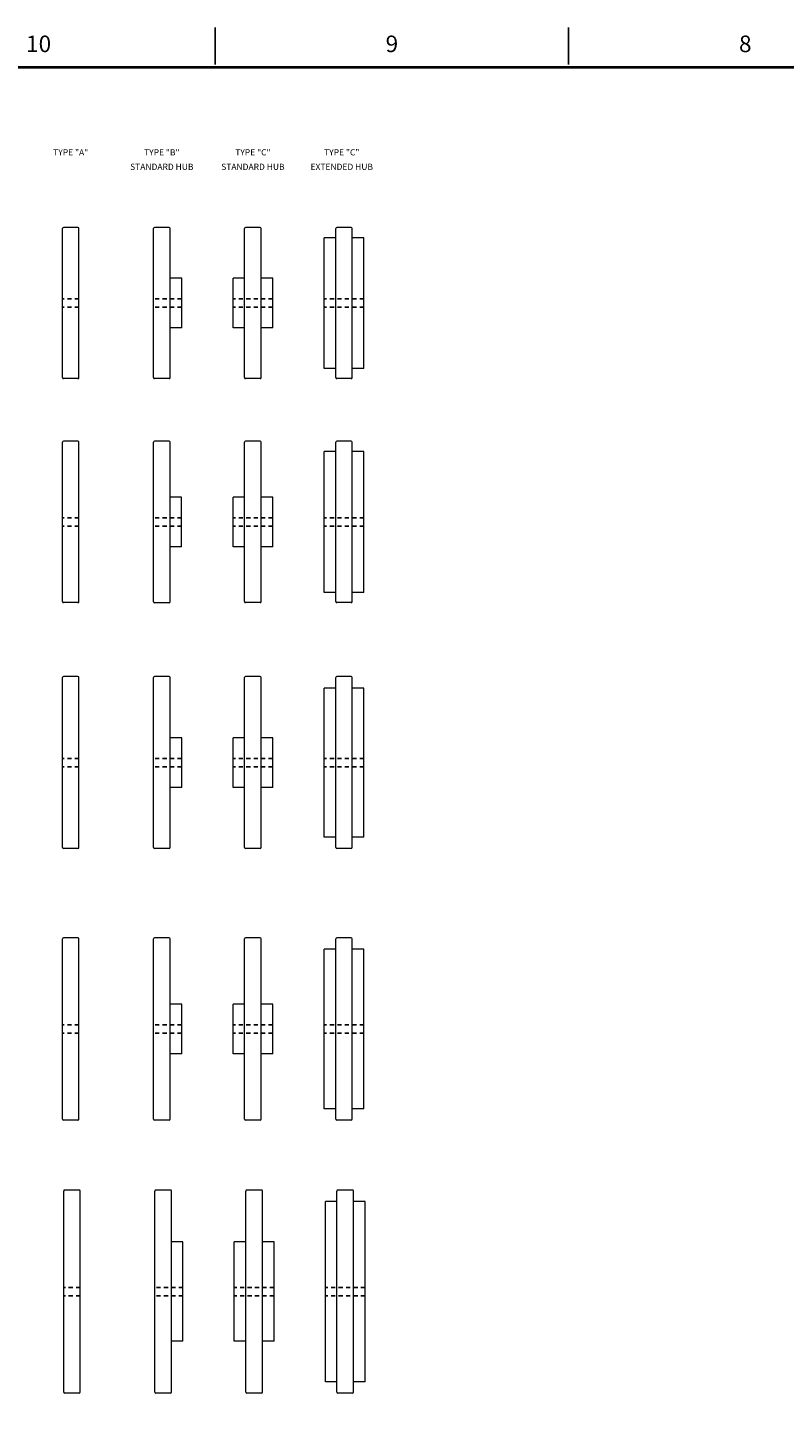
# Model space of a CAD drawing. Units: inches. Extents: x 0 to 130, y 0 to 80.
# Drawn here: x 27 to 50, y 39 to 80 of the extents above; entities that cross this region are included whole.
import ezdxf
from ezdxf.enums import TextEntityAlignment as Align

# ---------------------------------------------------------------- set-up
doc = ezdxf.new("R2010")
doc.units = ezdxf.units.IN
doc.header["$MEASUREMENT"] = 0
doc.linetypes.add('HIDDEN2', pattern=[0.1875, 0.125, -0.0625])
for name, color, linetype in [('Border', 7, 'Continuous'), ('HID', 3, 'HIDDEN2'), ('TEXT', 2, 'Continuous')]:
    doc.layers.add(name, color=color, linetype=linetype)
doc.layers.add('KVP Sprocket', color=150, linetype='Continuous', lineweight=18)
doc.styles.add('ROMANS', font='romans')

# ---------------------------------------------------------------- blocks, each defined once
blk = doc.blocks.new('D Sizer Border')
at = {"layer": 'Border'}
for p, q in [((8.278, 19.824), (8.278, 20.102)), ((10.945, 19.824), (10.945, 20.102))]:
    blk.add_line(p, q, dxfattribs=at)
at = {"layer": 'Border', "const_width": 0.02}
blk.add_lwpolyline([(0.278, 19.801), (0.278, 0.301), (32.278, 0.301), (32.278, 19.801)], close=True, dxfattribs=at)
at = {"style": 'ROMANS'}
for tag, height, width, p, p2 in [('Title Line 1', 0.109, 3.729613, (28.663, 1.482), (32.097, 1.482)), ('Title Line 2', 0.109, 3.60733, (28.663, 1.212), (32.097, 1.212)), ('Title Line 3', 0.109, 3.60733, (28.663, 0.943), (32.097, 0.943)), ('Drawing Number', 0.164, 1.336997, (28.741, 0.469), (31.475, 0.469))]:
    blk.add_attdef(tag, text='', height=height, dxfattribs=dict(at, width=width)).set_placement(p, p2, align=Align.FIT)
for tag, p in [('Release Date', (27.461, 1.178)), ('Sheet 1/1', (27.461, 0.904)), ('1:1', (27.461, 0.63)), ('Job Number', (27.461, 0.356))]:
    blk.add_attdef(tag, p, '', height=0.0819, dxfattribs=at)
blk.add_attdef('Rev Number', text='', height=0.164, dxfattribs=at).set_placement((31.689, 0.551), align=Align.MIDDLE_LEFT)
at = {"layer": 'Border', "style": 'ROMANS'}
for s, p in [('10', (6.945, 19.963)), ('9', (9.611, 19.963)), ('8', (12.278, 19.963))]:
    blk.add_text(s, height=0.125, dxfattribs=at).set_placement(p, align=Align.MIDDLE)
blk = doc.blocks.new('81014_-MPB-A-side')
at = {"layer": 'HID'}
for p, q in [((0.5, 0.125), (0, 0.125)), ((0.5, -0.125), (0, -0.125))]:
    blk.add_line(p, q, dxfattribs=at)
at = {"layer": 'KVP Sprocket'}
for p, q in [((0, -2.249), (0, 2.249)), ((0.47, 2.279), (0.03, 2.279)), ((0.5, -2.249), (0.5, 2.249)), ((0.47, -2.279), (0.03, -2.279))]:
    blk.add_line(p, q, dxfattribs=at)
for centre, start, end in [((0.03, 2.249), 90, 180), ((0.47, 2.249), 0, 90), ((0.03, -2.249), 180, 270), ((0.47, -2.249), 270, 0)]:
    blk.add_arc(centre, 0.03, start, end, dxfattribs=at)
blk = doc.blocks.new('81015_-MPB-A-side')
at = {"layer": 'HID'}
for p, q in [((0.5, 0.125), (0, 0.125)), ((0.5, -0.125), (0, -0.125))]:
    blk.add_line(p, q, dxfattribs=at)
at = {"layer": 'KVP Sprocket'}
for p, q in [((0, -2.406), (0, 2.406)), ((0.47, 2.436), (0.03, 2.436)), ((0.5, -2.406), (0.5, 2.406)), ((0.47, -2.436), (0.03, -2.436))]:
    blk.add_line(p, q, dxfattribs=at)
for centre, start, end in [((0.03, 2.406), 90, 180), ((0.47, 2.406), 0, 90), ((0.03, -2.406), 180, 270), ((0.47, -2.406), 270, 0)]:
    blk.add_arc(centre, 0.03, start, end, dxfattribs=at)
blk = doc.blocks.new('81016_-MPB-A-side')
at = {"layer": 'HID'}
for p, q in [((0.5, 0.125), (0, 0.125)), ((0.5, -0.125), (0, -0.125))]:
    blk.add_line(p, q, dxfattribs=at)
at = {"layer": 'KVP Sprocket'}
for p, q in [((0, -2.564), (0, 2.564)), ((0.47, 2.594), (0.03, 2.594)), ((0.5, -2.564), (0.5, 2.564)), ((0.47, -2.594), (0.03, -2.594))]:
    blk.add_line(p, q, dxfattribs=at)
for centre, start, end in [((0.03, 2.564), 90, 180), ((0.47, 2.564), 360, 90), ((0.03, -2.564), 180, 270), ((0.47, -2.564), 270, 360)]:
    blk.add_arc(centre, 0.03, start, end, dxfattribs=at)
blk = doc.blocks.new('81014_-MPB-B-side')
at = {"layer": 'HID'}
for p, q in [((0.85, 0.125), (0, 0.125)), ((0.85, -0.125), (0, -0.125))]:
    blk.add_line(p, q, dxfattribs=at)
at = {"layer": 'KVP Sprocket'}
for p, q in [((0, -2.249), (0, 2.249)), ((0.47, 2.279), (0.03, 2.279)), ((0.5, -2.249), (0.5, 2.249)), ((0.85, 0.75), (0.5, 0.75)), ((0.85, -0.75), (0.85, 0.75)), ((0.85, -0.75), (0.5, -0.75)), ((0.47, -2.279), (0.03, -2.279))]:
    blk.add_line(p, q, dxfattribs=at)
for centre, start, end in [((0.03, 2.249), 90, 180), ((0.47, 2.249), 0, 90), ((0.03, -2.249), 180, 270), ((0.47, -2.249), 270, 0)]:
    blk.add_arc(centre, 0.03, start, end, dxfattribs=at)
blk = doc.blocks.new('81015_-MPB-B-side')
at = {"layer": 'HID'}
for p, q in [((32.098, 65.616), (31.248, 65.616)), ((32.098, 65.366), (31.248, 65.366))]:
    blk.add_line(p, q, dxfattribs=at)
at = {"layer": 'KVP Sprocket'}
for p, q in [((31.248, 63.084), (31.248, 67.897)), ((31.718, 67.927), (31.278, 67.927)), ((31.748, 63.084), (31.748, 67.897)), ((32.098, 66.241), (31.748, 66.241)), ((32.098, 64.741), (32.098, 66.241)), ((32.098, 64.741), (31.748, 64.741)), ((31.718, 63.054), (31.278, 63.054))]:
    blk.add_line(p, q, dxfattribs=at)
for centre, start, end in [((31.278, 67.897), 90, 180), ((31.718, 67.897), 0, 90), ((31.278, 63.084), 180, 270), ((31.718, 63.084), 270, 0)]:
    blk.add_arc(centre, 0.03, start, end, dxfattribs=at)
blk = doc.blocks.new('81016_-MPB-B-side')
at = {"layer": 'HID'}
for p, q in [((0.85, 0.125), (0, 0.125)), ((0.85, -0.125), (0, -0.125))]:
    blk.add_line(p, q, dxfattribs=at)
at = {"layer": 'KVP Sprocket'}
for p, q in [((0, -2.564), (0, 2.564)), ((0.47, 2.594), (0.03, 2.594)), ((0.5, -2.564), (0.5, 2.564)), ((0.85, 0.75), (0.5, 0.75)), ((0.85, -0.75), (0.85, 0.75)), ((0.85, -0.75), (0.5, -0.75)), ((0.47, -2.594), (0.03, -2.594))]:
    blk.add_line(p, q, dxfattribs=at)
for centre, start, end in [((0.03, 2.564), 90, 180), ((0.47, 2.564), 360, 90), ((0.03, -2.564), 180, 270), ((0.47, -2.564), 270, 360)]:
    blk.add_arc(centre, 0.03, start, end, dxfattribs=at)
blk = doc.blocks.new('81017_-MPB-B-side')
at = {"layer": 'HID'}
for p, q in [((0.85, 0.125), (0, 0.125)), ((0.85, -0.125), (0, -0.125))]:
    blk.add_line(p, q, dxfattribs=at)
at = {"layer": 'KVP Sprocket'}
for p, q in [((0, -2.721), (0, 2.721)), ((0.47, 2.751), (0.03, 2.751)), ((0.5, -2.721), (0.5, 2.721)), ((0.85, 0.75), (0.5, 0.75)), ((0.85, -0.75), (0.85, 0.75)), ((0.85, -0.75), (0.5, -0.75)), ((0.47, -2.751), (0.03, -2.751))]:
    blk.add_line(p, q, dxfattribs=at)
for centre, start, end in [((0.03, 2.721), 90, 180), ((0.47, 2.721), 0, 90), ((0.03, -2.721), 180, 270), ((0.47, -2.721), 270, 0)]:
    blk.add_arc(centre, 0.03, start, end, dxfattribs=at)
blk = doc.blocks.new('81014_-MPB-C-side')
at = {"layer": 'HID'}
for p, q in [((1.2, 0.125), (0, 0.125)), ((1.2, -0.125), (0, -0.125))]:
    blk.add_line(p, q, dxfattribs=at)
at = {"layer": 'KVP Sprocket'}
for p, q in [((0.35, -2.249), (0.35, 2.249)), ((0.82, 2.279), (0.38, 2.279)), ((0.85, -2.249), (0.85, 2.249)), ((0.35, 0.75), (0, 0.75)), ((0, -0.75), (0, 0.75)), ((1.2, 0.75), (0.85, 0.75)), ((1.2, -0.75), (1.2, 0.75)), ((0.35, -0.75), (0, -0.75)), ((1.2, -0.75), (0.85, -0.75)), ((0.82, -2.279), (0.38, -2.279))]:
    blk.add_line(p, q, dxfattribs=at)
for centre, start, end in [((0.38, 2.249), 90, 180), ((0.82, 2.249), 0, 90), ((0.38, -2.249), 180, 270), ((0.82, -2.249), 270, 0)]:
    blk.add_arc(centre, 0.03, start, end, dxfattribs=at)
blk = doc.blocks.new('81015_-MPB-C-side')
at = {"layer": 'HID'}
for p, q in [((1.2, 0.125), (0, 0.125)), ((1.2, -0.125), (0, -0.125))]:
    blk.add_line(p, q, dxfattribs=at)
at = {"layer": 'KVP Sprocket'}
for p, q in [((0.35, -2.406), (0.35, 2.406)), ((0.82, 2.436), (0.38, 2.436)), ((0.85, -2.406), (0.85, 2.406)), ((0.35, 0.75), (0, 0.75)), ((0, -0.75), (0, 0.75)), ((1.2, 0.75), (0.85, 0.75)), ((1.2, -0.75), (1.2, 0.75)), ((0.35, -0.75), (0, -0.75)), ((1.2, -0.75), (0.85, -0.75)), ((0.82, -2.436), (0.38, -2.436))]:
    blk.add_line(p, q, dxfattribs=at)
for centre, start, end in [((0.38, 2.406), 90, 180), ((0.82, 2.406), 0, 90), ((0.38, -2.406), 180, 270), ((0.82, -2.406), 270, 0)]:
    blk.add_arc(centre, 0.03, start, end, dxfattribs=at)
blk = doc.blocks.new('81016_-MPB-C-side')
at = {"layer": 'HID'}
for p, q in [((1.2, 0.125), (0, 0.125)), ((1.2, -0.125), (0, -0.125))]:
    blk.add_line(p, q, dxfattribs=at)
at = {"layer": 'KVP Sprocket'}
for p, q in [((0.35, -2.564), (0.35, 2.564)), ((0.82, 2.594), (0.38, 2.594)), ((0.85, -2.564), (0.85, 2.564)), ((0.35, 0.75), (0, 0.75)), ((0, -0.75), (0, 0.75)), ((1.2, 0.75), (0.85, 0.75)), ((1.2, -0.75), (1.2, 0.75)), ((0.35, -0.75), (0, -0.75)), ((1.2, -0.75), (0.85, -0.75)), ((0.82, -2.594), (0.38, -2.594))]:
    blk.add_line(p, q, dxfattribs=at)
for centre, start, end in [((0.38, 2.564), 90, 180), ((0.82, 2.564), 360, 90), ((0.38, -2.564), 180, 270), ((0.82, -2.564), 270, 360)]:
    blk.add_arc(centre, 0.03, start, end, dxfattribs=at)
blk = doc.blocks.new('81017_-MPB-C-side')
at = {"layer": 'HID'}
for p, q in [((1.2, 0.125), (0, 0.125)), ((1.2, -0.125), (0, -0.125))]:
    blk.add_line(p, q, dxfattribs=at)
at = {"layer": 'KVP Sprocket'}
for p, q in [((0.35, -2.721), (0.35, 2.721)), ((0.82, 2.751), (0.38, 2.751)), ((0.85, -2.721), (0.85, 2.721)), ((0.35, 0.75), (0, 0.75)), ((0, -0.75), (0, 0.75)), ((1.2, 0.75), (0.85, 0.75)), ((1.2, -0.75), (1.2, 0.75)), ((0.35, -0.75), (0, -0.75)), ((1.2, -0.75), (0.85, -0.75)), ((0.82, -2.751), (0.38, -2.751))]:
    blk.add_line(p, q, dxfattribs=at)
for centre, start, end in [((0.38, 2.721), 90, 180), ((0.82, 2.721), 0, 90), ((0.38, -2.721), 180, 270), ((0.82, -2.721), 270, 0)]:
    blk.add_arc(centre, 0.03, start, end, dxfattribs=at)
blk = doc.blocks.new('81017_-MPB-A-side')
at = {"layer": 'HID'}
for p, q in [((0.5, 0.125), (0, 0.125)), ((0.5, -0.125), (0, -0.125))]:
    blk.add_line(p, q, dxfattribs=at)
at = {"layer": 'KVP Sprocket'}
for p, q in [((0, -2.721), (0, 2.721)), ((0.47, 2.751), (0.03, 2.751)), ((0.5, -2.721), (0.5, 2.721)), ((0.47, -2.751), (0.03, -2.751))]:
    blk.add_line(p, q, dxfattribs=at)
for centre, start, end in [((0.03, 2.721), 90, 180), ((0.47, 2.721), 0, 90), ((0.03, -2.721), 180, 270), ((0.47, -2.721), 270, 0)]:
    blk.add_arc(centre, 0.03, start, end, dxfattribs=at)
blk = doc.blocks.new('81014_-MPB-CE-side')
at = {"layer": 'HID'}
for p, q in [((1.2, 0.125), (0, 0.125)), ((1.2, -0.125), (0, -0.125))]:
    blk.add_line(p, q, dxfattribs=at)
at = {"layer": 'KVP Sprocket'}
for p, q in [((0.35, -2.249), (0.35, 2.249)), ((0.82, 2.279), (0.38, 2.279)), ((0.85, -2.249), (0.85, 2.249)), ((0.35, 1.968), (0, 1.968)), ((0, -1.968), (0, 1.968)), ((1.2, 1.968), (0.85, 1.968)), ((1.2, -1.968), (1.2, 1.968)), ((0.35, -1.968), (0, -1.968)), ((1.2, -1.968), (0.85, -1.968)), ((0.82, -2.279), (0.38, -2.279))]:
    blk.add_line(p, q, dxfattribs=at)
for centre, start, end in [((0.38, 2.249), 90, 180), ((0.82, 2.249), 0, 90), ((0.38, -2.249), 180, 270), ((0.82, -2.249), 270, 0)]:
    blk.add_arc(centre, 0.03, start, end, dxfattribs=at)
blk = doc.blocks.new('81015_-MPB-CE-side')
at = {"layer": 'HID'}
for p, q in [((1.2, 0.125), (0, 0.125)), ((1.2, -0.125), (0, -0.125))]:
    blk.add_line(p, q, dxfattribs=at)
at = {"layer": 'KVP Sprocket'}
for p, q in [((0.35, 2.125), (0, 2.125)), ((0, -2.125), (0, 2.125)), ((0.35, -2.406), (0.35, 2.406)), ((0.82, 2.436), (0.38, 2.436)), ((0.85, -2.406), (0.85, 2.406)), ((1.2, 2.125), (0.85, 2.125)), ((1.2, -2.125), (1.2, 2.125)), ((0.35, -2.125), (0, -2.125)), ((0.82, -2.436), (0.38, -2.436)), ((1.2, -2.125), (0.85, -2.125))]:
    blk.add_line(p, q, dxfattribs=at)
for centre, start, end in [((0.38, 2.406), 90, 180), ((0.82, 2.406), 0, 90), ((0.38, -2.406), 180, 270), ((0.82, -2.406), 270, 0)]:
    blk.add_arc(centre, 0.03, start, end, dxfattribs=at)
blk = doc.blocks.new('81016_-MPB-CE-side')
at = {"layer": 'HID'}
for p, q in [((1.2, 0.125), (0, 0.125)), ((1.2, -0.125), (0, -0.125))]:
    blk.add_line(p, q, dxfattribs=at)
at = {"layer": 'KVP Sprocket'}
for p, q in [((0.35, -2.564), (0.35, 2.564)), ((0.82, 2.594), (0.38, 2.594)), ((0.85, -2.564), (0.85, 2.564)), ((0.35, 2.25), (0, 2.25)), ((0, -2.25), (0, 2.25)), ((1.2, 2.25), (0.85, 2.25)), ((1.2, -2.25), (1.2, 2.25)), ((0.35, -2.25), (0, -2.25)), ((1.2, -2.25), (0.85, -2.25)), ((0.82, -2.594), (0.38, -2.594))]:
    blk.add_line(p, q, dxfattribs=at)
for centre, start, end in [((0.38, 2.564), 90, 180), ((0.82, 2.564), 360, 90), ((0.38, -2.564), 180, 270), ((0.82, -2.564), 270, 360)]:
    blk.add_arc(centre, 0.03, start, end, dxfattribs=at)
blk = doc.blocks.new('81017_-MPB-CE-side')
at = {"layer": 'HID'}
for p, q in [((1.2, 0.125), (0, 0.125)), ((1.2, -0.125), (0, -0.125))]:
    blk.add_line(p, q, dxfattribs=at)
at = {"layer": 'KVP Sprocket'}
for p, q in [((0.35, -2.721), (0.35, 2.721)), ((0.82, 2.751), (0.38, 2.751)), ((0.85, -2.721), (0.85, 2.721)), ((0.35, 2.408), (0, 2.408)), ((0, -2.408), (0, 2.408)), ((1.2, 2.408), (0.85, 2.408)), ((1.2, -2.408), (1.2, 2.408)), ((0.35, -2.408), (0, -2.408)), ((1.2, -2.408), (0.85, -2.408)), ((0.82, -2.751), (0.38, -2.751))]:
    blk.add_line(p, q, dxfattribs=at)
for centre, start, end in [((0.38, 2.721), 90, 180), ((0.82, 2.721), 0, 90), ((0.38, -2.721), 180, 270), ((0.82, -2.721), 270, 0)]:
    blk.add_arc(centre, 0.03, start, end, dxfattribs=at)
blk = doc.blocks.new('81019_-MPB-A-side')
at = {"layer": 'HID'}
for p, q in [((0.5, 0.125), (0, 0.125)), ((0.5, -0.125), (0, -0.125))]:
    blk.add_line(p, q, dxfattribs=at)
at = {"layer": 'KVP Sprocket'}
for p, q in [((0, -3.033), (0, 3.033)), ((0.47, 3.063), (0.03, 3.063)), ((0.5, -3.033), (0.5, 3.033)), ((0.47, -3.063), (0.03, -3.063))]:
    blk.add_line(p, q, dxfattribs=at)
for centre, start, end in [((0.03, 3.033), 90, 180), ((0.47, 3.033), 360, 90), ((0.03, -3.033), 180, 270), ((0.47, -3.033), 270, 0)]:
    blk.add_arc(centre, 0.03, start, end, dxfattribs=at)
blk = doc.blocks.new('81019_-MPB-B-side')
at = {"layer": 'HID'}
for p, q in [((0.85, 0.125), (0, 0.125)), ((0.85, -0.125), (0, -0.125))]:
    blk.add_line(p, q, dxfattribs=at)
at = {"layer": 'KVP Sprocket'}
for p, q in [((0, -3.033), (0, 3.033)), ((0.47, 3.063), (0.03, 3.063)), ((0.5, -3.033), (0.5, 3.033)), ((0.85, 1.5), (0.5, 1.5)), ((0.85, -1.5), (0.85, 1.5)), ((0.85, -1.5), (0.5, -1.5)), ((0.47, -3.063), (0.03, -3.063))]:
    blk.add_line(p, q, dxfattribs=at)
for centre, start, end in [((0.03, 3.033), 90, 180), ((0.47, 3.033), 360, 90), ((0.03, -3.033), 180, 270), ((0.47, -3.033), 270, 0)]:
    blk.add_arc(centre, 0.03, start, end, dxfattribs=at)
blk = doc.blocks.new('81019_-MPB-C-side')
at = {"layer": 'HID'}
for p, q in [((1.2, 0.125), (0, 0.125)), ((1.2, -0.125), (0, -0.125))]:
    blk.add_line(p, q, dxfattribs=at)
at = {"layer": 'KVP Sprocket'}
for p, q in [((0.35, -3.033), (0.35, 3.033)), ((0.82, 3.063), (0.38, 3.063)), ((0.85, -3.033), (0.85, 3.033)), ((0.35, 1.5), (0, 1.5)), ((0, -1.5), (0, 1.5)), ((1.2, 1.5), (0.85, 1.5)), ((1.2, -1.5), (1.2, 1.5)), ((0.35, -1.5), (0, -1.5)), ((1.2, -1.5), (0.85, -1.5)), ((0.82, -3.063), (0.38, -3.063))]:
    blk.add_line(p, q, dxfattribs=at)
for centre, start, end in [((0.38, 3.033), 90, 180), ((0.82, 3.033), 360, 90), ((0.38, -3.033), 180, 270), ((0.82, -3.033), 270, 0)]:
    blk.add_arc(centre, 0.03, start, end, dxfattribs=at)
blk = doc.blocks.new('81019_-MPB-CE-side')
at = {"layer": 'HID'}
for p, q in [((1.2, 0.125), (0, 0.125)), ((1.2, -0.125), (0, -0.125))]:
    blk.add_line(p, q, dxfattribs=at)
at = {"layer": 'KVP Sprocket'}
for p, q in [((0.35, -3.033), (0.35, 3.033)), ((0.82, 3.063), (0.38, 3.063)), ((0.85, -3.033), (0.85, 3.033)), ((0.35, 2.72), (0, 2.72)), ((0, -2.72), (0, 2.72)), ((1.2, 2.72), (0.85, 2.72)), ((1.2, -2.72), (1.2, 2.72)), ((0.35, -2.72), (0, -2.72)), ((1.2, -2.72), (0.85, -2.72)), ((0.82, -3.063), (0.38, -3.063))]:
    blk.add_line(p, q, dxfattribs=at)
for centre, start, end in [((0.38, 3.033), 90, 180), ((0.82, 3.033), 360, 90), ((0.38, -3.033), 180, 270), ((0.82, -3.033), 270, 0)]:
    blk.add_arc(centre, 0.03, start, end, dxfattribs=at)

msp = doc.modelspace()

# ---------------------------------------------------------------- block references
at = {"xscale": 4, "yscale": 4, "zscale": 4}
msp.add_blockref('D Sizer Border', (0, 0), dxfattribs=at)
for name, p in [('81014_-MPB-A-side', (28.4983, 72.0927)), ('81014_-MPB-B-side', (31.2483, 72.0927)), ('81014_-MPB-C-side', (33.6483, 72.0927)), ('81014_-MPB-CE-side', (36.3983, 72.0927)), ('81015_-MPB-A-side', (28.4983, 65.4907)), ('81015_-MPB-B-side', (0, 0)), ('81015_-MPB-C-side', (33.6483, 65.4907)), ('81015_-MPB-CE-side', (36.3983, 65.4907)), ('81016_-MPB-A-side', (28.4983, 58.2283)), ('81016_-MPB-B-side', (31.2483, 58.2283)), ('81016_-MPB-C-side', (33.6483, 58.2283)), ('81016_-MPB-CE-side', (36.3983, 58.2283)), ('81017_-MPB-A-side', (28.4983, 50.1867)), ('81017_-MPB-B-side', (31.2483, 50.1867)), ('81017_-MPB-C-side', (33.6483, 50.1867)), ('81017_-MPB-CE-side', (36.3983, 50.1867)), ('81019_-MPB-A-side', (28.5365, 42.2683)), ('81019_-MPB-B-side', (31.2865, 42.2683)), ('81019_-MPB-C-side', (33.6865, 42.2683)), ('81019_-MPB-CE-side', (36.4365, 42.2683))]:
    msp.add_blockref(name, p)

# ---------------------------------------------------------------- texts
at = {"layer": 'TEXT', "style": 'ROMANS'}
for s, p in [('TYPE "A"', (28.7483, 76.6189)), ('TYPE "B"', (31.4983, 76.6189)), ('TYPE "C"', (34.2483, 76.6189)), ('TYPE "C"', (36.9308, 76.6189)), ('STANDARD HUB', (31.4983, 76.1823)), ('STANDARD HUB', (34.2483, 76.1823)), ('EXTENDED HUB', (36.9308, 76.1823))]:
    msp.add_text(s, height=0.1875, dxfattribs=at).set_placement(p, align=Align.MIDDLE)

doc.saveas('drawing.dxf')
